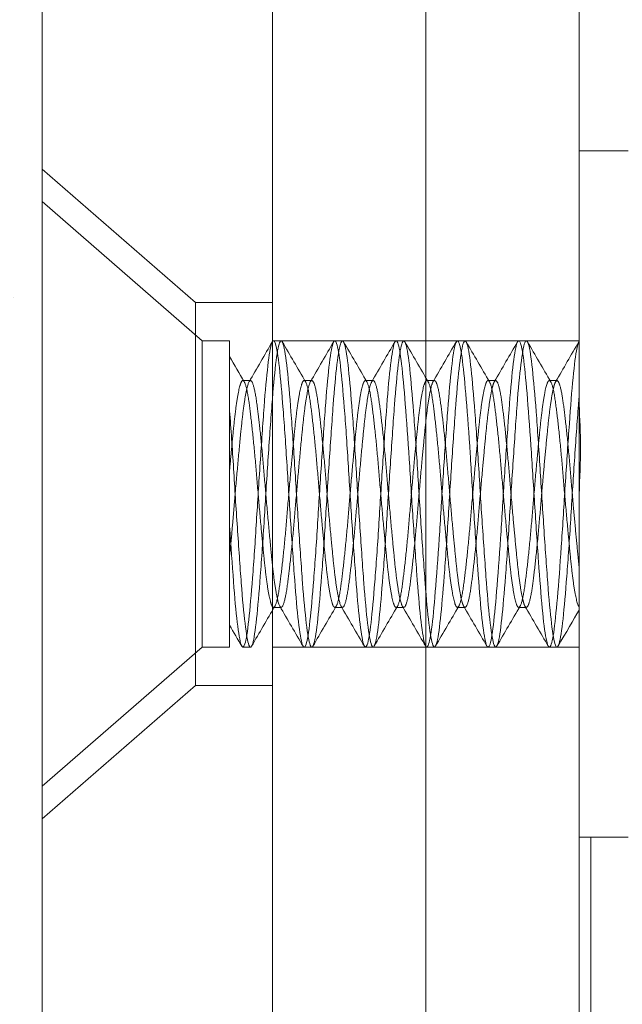
# Model space of a CAD drawing. Units: inches. Extents: x 1.3 to 45.9, y 2.5 to 35.2.
# Drawn here: x 16 to 16.4, y 26.4 to 27.2 of the extents above; entities that cross this region are included whole.
import ezdxf

# ---------------------------------------------------------------- set-up
doc = ezdxf.new("R2010")
doc.units = ezdxf.units.IN
doc.header["$MEASUREMENT"] = 0
doc.linetypes.add('DASHED', pattern=[0.2067, 0.1654, -0.0413])
for name, color, linetype, lineweight in [('Hardware', 7, 'Continuous', 13), ('WBA Hidden (D)', 7, 'DASHED', 35), ('WBA Visible (D)', 7, 'Continuous', 50)]:
    doc.layers.add(name, color=color, linetype=linetype, lineweight=lineweight)
doc.styles.add('Annotative', font='arial.ttf')
doc.styles.add('WBA Note Text (ANSI)', font='arial.ttf')
doc.dimstyles.new('WBA Inches (ANSI)', dxfattribs={"dimtxt": 0.16, "dimasz": 0.098425, "dimexe": 0.063, "dimexo": 0.0625, "dimgap": 0.031496, "dimtad": 0, "dimtih": 1, "dimtoh": 1, "dimdec": 5, "dimrnd": 1e-08, "dimzin": 3, "dimdsep": 46, "dimlunit": 4, "dimtxsty": 'WBA Note Text (ANSI)', "dimcen": 0.09, "dimdle": 0.393701, "dimclrd": 256, "dimclre": 256, "dimclrt": 256, "dimadec": 0, "dimazin": 1, "dimtfac": 1, "dimtdec": 5, "dimtofl": 0, "dimtmove": 0, "dimatfit": 3, "dimfxl": 1, "dimfrac": 2, "dimtolj": 1, "dimtzin": 4, "dimlwd": -1, "dimlwe": -1, "dimarcsym": 0})

# ---------------------------------------------------------------- blocks, each defined once
blk = doc.blocks.new('*D3')
at = {"ltscale": 3, "transparency": 16777216}
for p, q in [((9.97633, 28.82995), (7.62102, 28.82995)), ((7.68402, 28.73152), (7.68402, 27.08315)), ((7.68402, 24.10338), (7.68402, 25.75175)), ((16.09833, 24.00495), (7.62102, 24.00495))]:
    blk.add_line(p, q, dxfattribs=at)
for points in [[(7.66762, 28.73152), (7.70042, 28.73152), (7.68402, 28.82995)], [(7.66762, 24.10338), (7.70042, 24.10338), (7.68402, 24.00495)]]:
    blk.add_solid(points, dxfattribs=at)
at = {"layer": 'Defpoints', "color": 0, "ltscale": 3, "transparency": 16777216}
for p in [(7.68402, 28.82995), (10.03883, 28.82995), (16.16083, 24.00495)]:
    blk.add_point(p, dxfattribs=at)
at = {"lineweight": 5, "ltscale": 3, "transparency": 16777216, "insert": (7.68402, 26.41745), "char_height": 0.25, "attachment_point": 5, "rotation": 90, "style": 'Annotative'}
blk.add_mtext('\\A1;4 13/16"', dxfattribs=at)
blk = doc.blocks.new('*D4')
at = {"ltscale": 3, "transparency": 16777216}
for p, q in [((9.97633, 30.83008), (6.44316, 30.83008)), ((6.50616, 30.73165), (6.50616, 27.08323)), ((6.50616, 22.11313), (6.50616, 25.76154)), ((16.37895, 22.0147), (6.44316, 22.0147))]:
    blk.add_line(p, q, dxfattribs=at)
for points in [[(6.48976, 30.73165), (6.52257, 30.73165), (6.50616, 30.83008)], [(6.48976, 22.11313), (6.52257, 22.11313), (6.50616, 22.0147)]]:
    blk.add_solid(points, dxfattribs=at)
at = {"layer": 'Defpoints', "color": 0, "ltscale": 3, "transparency": 16777216}
for p in [(10.03883, 30.83008), (6.50616, 22.0147), (16.44145, 22.0147)]:
    blk.add_point(p, dxfattribs=at)
at = {"ltscale": 3, "transparency": 16777216, "insert": (6.50616, 26.42239), "char_height": 0.25, "attachment_point": 5, "rotation": 90, "style": 'WBA Note Text (ANSI)'}
blk.add_mtext('\\A1;8 13/16"', dxfattribs=at)
blk = doc.blocks.new('*D5')
at = {"ltscale": 3, "transparency": 16777216}
for p, q in [((9.85083, 28.95545), (9.85083, 25.02531)), ((15.97283, 21.38636), (15.97283, 25.15131)), ((9.94925, 25.08831), (12.65791, 25.08831)), ((15.8744, 25.08831), (13.59215, 25.08831))]:
    blk.add_line(p, q, dxfattribs=at)
for points in [[(9.94925, 25.10472), (9.94925, 25.07191), (9.85083, 25.08831)], [(15.8744, 25.10472), (15.8744, 25.07191), (15.97283, 25.08831)]]:
    blk.add_solid(points, dxfattribs=at)
at = {"layer": 'Defpoints', "color": 0, "ltscale": 3, "transparency": 16777216}
for p in [(9.85083, 29.01795), (15.97283, 25.08831), (15.97283, 21.32386)]:
    blk.add_point(p, dxfattribs=at)
at = {"ltscale": 3, "transparency": 16777216, "insert": (13.12503, 25.08831), "char_height": 0.25, "attachment_point": 5, "style": 'WBA Note Text (ANSI)'}
blk.add_mtext('\\A1;6 1/8"', dxfattribs=at)

msp = doc.modelspace()

# ---------------------------------------------------------------- hatches: boundary and pattern name
h = msp.add_hatch()
h.set_pattern_fill('DOTS', color=256, scale=5, angle=40)
h.set_pattern_definition([(40, (9.8544, 30.8334), (-0.0811767, 0.3398245), [0, -0.3125])])
edge = h.paths.add_edge_path()
edge.add_line((15.97639, 19.062959), (3.452486, 18.974155))
edge.add_line((3.452486, 30.654118), (3.452486, 18.974155))
edge.add_line((10.04239, 30.833532), (1.313094, 30.833532))
edge.add_line((10.04239, 30.833532), (10.011041, 30.8309))
edge.add_line((10.011041, 30.8309), (9.976936, 30.82177))
edge.add_line((9.976936, 30.82177), (9.960069, 30.814551))
edge.add_line((9.960069, 30.814551), (9.937938, 30.801845))
edge.add_line((9.937938, 30.801845), (9.921249, 30.789299))
edge.add_line((9.921249, 30.789299), (9.895119, 30.762388))
edge.add_line((9.895119, 30.762388), (9.869496, 30.719367))
edge.add_line((9.869496, 30.719367), (9.861523, 30.696828))
edge.add_line((9.861523, 30.696828), (9.85439, 30.645532))
edge.add_line((9.85439, 30.645532), (9.85439, 29.160988))
edge.add_line((9.85439, 29.160988), (9.855322, 29.002709))
edge.add_line((9.855322, 29.002709), (9.866043, 28.956245))
edge.add_line((9.866043, 28.956245), (9.893337, 28.90683))
edge.add_line((9.893337, 28.90683), (9.938201, 28.864916))
edge.add_line((9.938201, 28.864916), (10.000801, 28.838062))
edge.add_line((10.000801, 28.838062), (11.241691, 28.841971))
edge.add_line((11.241691, 28.841971), (11.254255, 28.839463))
edge.add_line((11.254255, 28.839463), (11.262925, 28.83799))
edge.add_line((11.262925, 28.83799), (10.070807, 29.031745))
edge.add_line((10.070807, 29.031745), (10.05119, 29.052289))
edge.add_line((10.05119, 29.052289), (10.04239, 29.084404))
edge.add_line((10.04239, 29.084404), (11.262925, 28.83799))
edge.add_line((11.262925, 28.83799), (10.045839, 30.513995))
edge.add_line((10.045839, 30.513995), (11.241691, 28.841971))
edge.add_line((11.241691, 28.841971), (10.149938, 30.537984))
edge.add_line((10.149938, 30.537984), (10.67779, 29.721172))
edge.add_line((10.67779, 29.721172), (10.765849, 29.578534))
edge.add_line((10.765849, 29.578534), (10.94639, 29.226436))
edge.add_line((10.94639, 29.226436), (10.962452, 29.09983))
edge.add_line((10.962452, 29.09983), (11.012524, 28.995737))
edge.add_line((11.012524, 28.995737), (11.103361, 28.9033))
edge.add_line((11.103361, 28.9033), (11.241691, 28.841971))
edge.add_line((11.241691, 28.841971), (15.78839, 28.833404))
edge.add_line((15.78839, 28.833404), (15.890582, 28.803204))
edge.add_line((15.890582, 28.803204), (15.964041, 28.712417))
edge.add_line((15.964041, 28.712417), (15.972826, 28.143582))
edge.add_line((15.972826, 28.143582), (15.97639, 17.309791))
edge.add_line((15.972826, 28.034377), (15.97639, 27.939639))
h.paths.add_polyline_path([(10.095318, 19.716939), (15.206574, 19.716939), (15.206574, 20.110254), (10.095318, 20.110254)], flags=16)
h.paths.add_polyline_path([(14.408763, 25.879123), (14.316566, 26.209865), (14.39223, 26.133678)], flags=16)

# ---------------------------------------------------------------- linework, layer by layer
at = {"layer": 'Hardware', "lineweight": 5}
for p, q in [((16.410826, 27.09295, 56.783463), (16.450826, 27.09295, 56.783463)), ((16.410826, 26.53295, 56.783463), (16.450826, 26.53295, 56.783463))]:
    msp.add_line(p, q, dxfattribs=at)
at = {"layer": 'Hardware'}
for p, q in [((16.410826, 27.09295, 56.783463), (16.450826, 27.09295, 56.783463)), ((16.410826, 26.53295, 56.783463), (16.450826, 26.53295, 56.783463))]:
    msp.add_line(p, q, dxfattribs=at)
at = {"layer": 'Hardware', "ltscale": 1.017955}
msp.add_line((16.410826, 27.09295, 56.783463), (16.410826, 26.53295, 56.783463), dxfattribs=at)
at = {"layer": 'Hardware', "ltscale": 0.126191}
for p, q in [((16.097928, 26.9692, 56.783463), (15.972826, 27.07795, 56.783463)), ((16.097928, 26.6567, 56.783463), (15.972826, 26.54795, 56.783463))]:
    msp.add_line(p, q, dxfattribs=at)
at = {"layer": 'Hardware', "ltscale": 0.131707}
for p, q in [((16.103393, 26.93795, 56.783463), (15.972826, 27.05145, 56.783463)), ((16.103393, 26.68795, 56.783463), (15.972826, 26.57445, 56.783463))]:
    msp.add_line(p, q, dxfattribs=at)
at = {"layer": 'Hardware', "ltscale": 0.373886}
msp.add_line((16.097928, 26.9692, 56.783463), (16.097928, 26.6567, 56.783463), dxfattribs=at)
at = {"layer": 'Hardware', "ltscale": 0.04782}
for p, q in [((16.160826, 26.9692, 56.783463), (16.097928, 26.9692, 56.783463)), ((16.160826, 26.6567, 56.783463), (16.097928, 26.6567, 56.783463))]:
    msp.add_line(p, q, dxfattribs=at)
at = {"layer": 'Hardware', "ltscale": 0.299089}
msp.add_line((16.103393, 26.68795, 56.783463), (16.103393, 26.93795, 56.783463), dxfattribs=at)
at = {"layer": 'Hardware', "ltscale": 0.016991}
for p, q in [((16.103393, 26.93795, 56.783463), (16.125826, 26.93795, 56.783463)), ((16.103393, 26.68795, 56.783463), (16.125826, 26.68795, 56.783463))]:
    msp.add_line(p, q, dxfattribs=at)
at = {"layer": 'Hardware', "ltscale": 0.09496}
msp.add_line((16.125826, 26.93795, 56.783463), (16.125826, 26.88068, 56.783463), dxfattribs=at)
at = {"layer": 'Hardware', "ltscale": 0.19037}
for p, q in [((16.160826, 26.93795, 56.783463), (16.410826, 26.93795, 56.783463)), ((16.160826, 26.68795, 56.783463), (16.410826, 26.68795, 56.783463))]:
    msp.add_line(p, q, dxfattribs=at)
at = {"layer": 'Hardware', "ltscale": 0.004662}
for p, q in [((16.161604, 26.93795, 56.783463), (16.167854, 26.93795, 56.783463)), ((16.211604, 26.93795, 56.783463), (16.217854, 26.93795, 56.783463)), ((16.261604, 26.93795, 56.783463), (16.267854, 26.93795, 56.783463)), ((16.311604, 26.93795, 56.783463), (16.317854, 26.93795, 56.783463)), ((16.361604, 26.93795, 56.783463), (16.367854, 26.93795, 56.783463)), ((16.142854, 26.905474, 56.783463), (16.136604, 26.905474, 56.783463)), ((16.192854, 26.905474, 56.783463), (16.186604, 26.905474, 56.783463)), ((16.242854, 26.905474, 56.783463), (16.236604, 26.905474, 56.783463)), ((16.292854, 26.905474, 56.783463), (16.286604, 26.905474, 56.783463)), ((16.342854, 26.905474, 56.783463), (16.336604, 26.905474, 56.783463)), ((16.392854, 26.905474, 56.783463), (16.386604, 26.905474, 56.783463)), ((16.167854, 26.720426, 56.783463), (16.161604, 26.720426, 56.783463)), ((16.217854, 26.720426, 56.783463), (16.211604, 26.720426, 56.783463)), ((16.267854, 26.720426, 56.783463), (16.261604, 26.720426, 56.783463)), ((16.317854, 26.720426, 56.783463), (16.311604, 26.720426, 56.783463)), ((16.367854, 26.720426, 56.783463), (16.361604, 26.720426, 56.783463)), ((16.136604, 26.68795, 56.783463), (16.142854, 26.68795, 56.783463)), ((16.186604, 26.68795, 56.783463), (16.192854, 26.68795, 56.783463)), ((16.236604, 26.68795, 56.783463), (16.242854, 26.68795, 56.783463)), ((16.286604, 26.68795, 56.783463), (16.292854, 26.68795, 56.783463)), ((16.336604, 26.68795, 56.783463), (16.342854, 26.68795, 56.783463)), ((16.386604, 26.68795, 56.783463), (16.392854, 26.68795, 56.783463))]:
    msp.add_line(p, q, dxfattribs=at)
at = {"layer": 'Hardware', "ltscale": 0.039365}
msp.add_line((16.125826, 26.832488, 56.783463), (16.125826, 26.88068, 56.783463), dxfattribs=at)
at = {"layer": 'Hardware', "ltscale": 0.035292}
msp.add_line((16.125826, 26.786554, 56.783463), (16.125826, 26.832488, 56.783463), dxfattribs=at)
at = {"layer": 'Hardware', "ltscale": 0.129232}
msp.add_line((16.125826, 26.786554, 56.783463), (16.125826, 26.68795, 56.783463), dxfattribs=at)
at = {"layer": 'Hardware', "ltscale": 1.113586}
msp.add_open_spline([(16.125826, 26.786554, 56.783463), (16.126905, 26.770404, 56.783463), (16.127977, 26.755102, 56.783463), (16.129955, 26.728345, 56.783463), (16.130981, 26.717044, 56.783463), (16.133123, 26.699127, 56.783463), (16.134208, 26.692895, 56.783463), (16.136198, 26.687081, 56.783463), (16.137223, 26.687307, 56.783463), (16.139365, 26.694027, 56.783463), (16.14045, 26.700696, 56.783463), (16.142441, 26.719372, 56.783463), (16.143465, 26.730991, 56.783463), (16.145606, 26.758414, 56.783463), (16.146691, 26.774084, 56.783463), (16.148683, 26.806333, 56.783463), (16.149706, 26.822555, 56.783463), (16.151847, 26.854655, 56.783463), (16.152932, 26.870171, 56.783463), (16.154924, 26.897152, 56.783463), (16.155946, 26.9085, 56.783463), (16.158087, 26.926529, 56.783463), (16.159172, 26.932829, 56.783463), (16.161165, 26.938788, 56.783463), (16.162185, 26.938636, 56.783463), (16.164326, 26.932071, 56.783463), (16.165411, 26.92548, 56.783463), (16.167405, 26.906945, 56.783463), (16.168424, 26.895386, 56.783463), (16.170564, 26.868068, 56.783463), (16.17165, 26.852438, 56.783463), (16.173644, 26.820236, 56.783463), (16.174662, 26.804021, 56.783463), (16.176802, 26.7719, 56.783463), (16.177887, 26.756357, 56.783463), (16.179883, 26.729285, 56.783463), (16.180899, 26.717876, 56.783463), (16.183038, 26.699697, 56.783463), (16.184124, 26.693308, 56.783463), (16.18612, 26.687158, 56.783463), (16.187135, 26.68721, 56.783463), (16.189274, 26.693571, 56.783463), (16.19036, 26.700058, 56.783463), (16.192357, 26.718408, 56.783463), (16.19337, 26.729885, 56.783463), (16.195509, 26.757066, 56.783463), (16.196595, 26.772641, 56.783463), (16.198593, 26.804781, 56.783463), (16.199605, 26.820989, 56.783463), (16.201742, 26.853134, 56.783463), (16.202829, 26.868713, 56.783463), (16.204828, 26.895905, 56.783463), (16.205838, 26.907393, 56.783463), (16.207975, 26.925768, 56.783463), (16.209061, 26.932273, 56.783463), (16.211062, 26.938675, 56.783463), (16.212069, 26.938754, 56.783463), (16.214206, 26.93266, 56.783463), (16.215293, 26.926308, 56.783463), (16.217295, 26.908202, 56.783463), (16.2183, 26.89683, 56.783463), (16.220436, 26.86983, 56.783463), (16.221523, 26.854328, 56.783463), (16.223527, 26.822269, 56.783463), (16.22453, 26.806072, 56.783463), (16.226665, 26.773896, 56.783463), (16.227752, 26.758272, 56.783463), (16.229757, 26.730926, 56.783463), (16.230758, 26.719333, 56.783463), (16.232892, 26.700706, 56.783463), (16.233979, 26.694051, 56.783463), (16.235986, 26.687323, 56.783463), (16.236985, 26.687076, 56.783463), (16.239118, 26.692825, 56.783463), (16.240205, 26.699002, 56.783463), (16.242214, 26.716791, 56.783463), (16.24321, 26.728027, 56.783463), (16.245343, 26.754794, 56.783463), (16.24643, 26.770202, 56.783463), (16.248441, 26.802154, 56.783463), (16.249434, 26.818337, 56.783463), (16.251566, 26.850551, 56.783463), (16.252653, 26.866231, 56.783463), (16.254666, 26.893772, 56.783463), (16.255656, 26.905498, 56.783463), (16.257787, 26.924445, 56.783463), (16.258875, 26.93129, 56.783463), (16.260889, 26.938432, 56.783463), (16.261877, 26.938894, 56.783463), (16.264007, 26.933582, 56.783463), (16.265094, 26.927628, 56.783463), (16.267111, 26.91024, 56.783463), (16.268096, 26.899176, 56.783463), (16.270225, 26.872707, 56.783463), (16.271312, 26.85742, 56.783463), (16.273331, 26.825607, 56.783463), (16.274313, 26.80944, 56.783463), (16.276441, 26.777181, 56.783463), (16.277529, 26.761436, 56.783463), (16.27955, 26.733652, 56.783463), (16.280529, 26.721759, 56.783463), (16.282655, 26.702416, 56.783463), (16.283743, 26.695336, 56.783463), (16.285767, 26.687679, 56.783463), (16.286743, 26.68695, 56.783463), (16.288868, 26.691719, 56.783463), (16.289956, 26.697395, 56.783463), (16.291982, 26.714283, 56.783463), (16.292955, 26.725135, 56.783463), (16.295079, 26.751236, 56.783463), (16.296167, 26.766368, 56.783463), (16.298196, 26.798007, 56.783463), (16.299166, 26.814153, 56.783463), (16.301288, 26.846462, 56.783463), (16.302376, 26.862283, 56.783463), (16.304408, 26.890358, 56.783463), (16.305375, 26.902454, 56.783463), (16.307495, 26.922277, 56.783463), (16.308583, 26.929639, 56.783463), (16.310618, 26.93792, 56.783463), (16.311582, 26.938973, 56.783463), (16.3137, 26.934858, 56.783463), (16.314789, 26.929518, 56.783463), (16.316826, 26.913235, 56.783463), (16.317787, 26.902638, 56.783463), (16.319904, 26.876984, 56.783463), (16.320992, 26.862042, 56.783463), (16.323033, 26.830619, 56.783463), (16.323991, 26.814497, 56.783463), (16.326106, 26.782136, 56.783463), (16.327194, 26.766232, 56.783463), (16.329237, 26.737818, 56.783463), (16.330193, 26.72548, 56.783463), (16.332306, 26.705099, 56.783463), (16.333394, 26.69741, 56.783463), (16.33544, 26.688396, 56.783463), (16.336394, 26.686964, 56.783463), (16.338504, 26.690314, 56.783463), (16.339592, 26.695261, 56.783463), (16.341642, 26.710833, 56.783463), (16.342593, 26.721133, 56.783463), (16.344701, 26.746265, 56.783463), (16.345789, 26.760979, 56.783463), (16.347842, 26.792144, 56.783463), (16.348791, 26.808239, 56.783463), (16.350897, 26.840651, 56.783463), (16.351984, 26.856639, 56.783463), (16.35404, 26.885432, 56.783463), (16.354987, 26.898046, 56.783463), (16.357091, 26.919054, 56.783463), (16.358178, 26.927109, 56.783463), (16.360238, 26.936949, 56.783463), (16.361183, 26.938811, 56.783463), (16.363284, 26.936321, 56.783463), (16.36437, 26.931817, 56.783463), (16.366433, 26.917049, 56.783463), (16.367377, 26.907081, 56.783463), (16.369476, 26.882537, 56.783463), (16.370562, 26.868086, 56.783463), (16.372628, 26.837221, 56.783463), (16.373571, 26.821155, 56.783463), (16.375666, 26.788699, 56.783463), (16.376752, 26.772629, 56.783463), (16.378822, 26.743431, 56.783463), (16.379764, 26.730514, 56.783463), (16.381857, 26.70883, 56.783463), (16.382942, 26.700385, 56.783463), (16.385015, 26.68965, 56.783463), (16.385956, 26.687321, 56.783463), (16.388046, 26.688886, 56.783463), (16.389131, 26.69291, 56.783463), (16.391207, 26.706807, 56.783463), (16.392149, 26.716419, 56.783463), (16.394235, 26.740327, 56.783463), (16.395319, 26.754487, 56.783463), (16.397399, 26.785021, 56.783463), (16.39834, 26.801055, 56.783463), (16.400424, 26.833546, 56.783463), (16.401507, 26.849687, 56.783463), (16.40359, 26.879298, 56.783463), (16.404532, 26.892535, 56.783463), (16.406613, 26.914913, 56.783463), (16.407695, 26.923754, 56.783463), (16.409464, 26.933643, 56.783463), (16.410137, 26.936224, 56.783463), (16.410826, 26.937331, 56.783463)], degree=3, knots=[-31.1813257, -31.1813257, -31.1813257, -31.1813257, -31.0595065, -31.0595065, -30.9410338, -30.9410338, -30.8179315, -30.8179315, -30.6995606, -30.6995606, -30.5765661, -30.5765661, -30.4582963, -30.4582963, -30.3354092, -30.3354092, -30.2172398, -30.2172398, -30.0944596, -30.0944596, -29.9763897, -29.9763897, -29.853716, -29.853716, -29.7357448, -29.7357448, -29.6131769, -29.6131769, -29.4953034, -29.4953034, -29.372841, -29.372841, -29.2550641, -29.2550641, -29.1327065, -29.1327065, -29.0150252, -29.0150252, -28.8927719, -28.8927719, -28.7751849, -28.7751849, -28.6530353, -28.6530353, -28.5355412, -28.5355412, -28.4134947, -28.4134947, -28.2960922, -28.2960922, -28.1741482, -28.1741482, -28.0568357, -28.0568357, -27.9349936, -27.9349936, -27.8177692, -27.8177692, -27.6960284, -27.6960284, -27.5788904, -27.5788904, -27.4572502, -27.4572502, -27.3401965, -27.3401965, -27.2186564, -27.2186564, -27.1016847, -27.1016847, -26.9802439, -26.9802439, -26.863352, -26.863352, -26.7420099, -26.7420099, -26.6251951, -26.6251951, -26.5039511, -26.5039511, -26.3872105, -26.3872105, -26.266064, -26.266064, -26.1493945, -26.1493945, -26.0283449, -26.0283449, -25.9117433, -25.9117433, -25.79079, -25.79079, -25.6742526, -25.6742526, -25.553395, -25.553395, -25.4369179, -25.4369179, -25.3161556, -25.3161556, -25.1997347, -25.1997347, -25.0790672, -25.0790672, -24.9626979, -24.9626979, -24.8421247, -24.8421247, -24.7258023, -24.7258023, -24.605323, -24.605323, -24.4890423, -24.4890423, -24.3686566, -24.3686566, -24.2524121, -24.2524121, -24.1321197, -24.1321197, -24.0159057, -24.0159057, -23.8957063, -23.8957063, -23.7795165, -23.7795165, -23.65941, -23.65941, -23.5432379, -23.5432379, -23.4232241, -23.4232241, -23.307063, -23.307063, -23.1871418, -23.1871418, -23.0709846, -23.0709846, -22.9511558, -22.9511558, -22.8349951, -22.8349951, -22.7152587, -22.7152587, -22.5990869, -22.5990869, -22.4794428, -22.4794428, -22.363252, -22.363252, -22.2437001, -22.2437001, -22.1274823, -22.1274823, -22.0080225, -22.0080225, -21.8917695, -21.8917695, -21.7724015, -21.7724015, -21.6561052, -21.6561052, -21.5368286, -21.5368286, -21.4204806, -21.4204806, -21.3012952, -21.3012952, -21.1848872, -21.1848872, -21.0657923, -21.0657923, -20.9493162, -20.9493162, -20.830311, -20.830311, -20.7137587, -20.7137587, -20.5948423, -20.5948423, -20.4782058, -20.4782058, -20.3593771, -20.3593771, -20.278465, -20.278465, -20.278465, -20.278465], dxfattribs=at)
at = {"layer": 'Hardware', "ltscale": 1.060797}
msp.add_open_spline([(16.410826, 26.892145, 56.783463), (16.410653, 26.889986, 56.783463), (16.410482, 26.887765, 56.783463), (16.409302, 26.871857, 56.783463), (16.408218, 26.856418, 56.783463), (16.406074, 26.824373, 56.783463), (16.405035, 26.808134, 56.783463), (16.403053, 26.775763, 56.783463), (16.401969, 26.759984, 56.783463), (16.399824, 26.732283, 56.783463), (16.398786, 26.720499, 56.783463), (16.396804, 26.701447, 56.783463), (16.39572, 26.69457, 56.783463), (16.393575, 26.687438, 56.783463), (16.392536, 26.68701, 56.783463), (16.390554, 26.692436, 56.783463), (16.38947, 26.698489, 56.783463), (16.387326, 26.716103, 56.783463), (16.386287, 26.727282, 56.783463), (16.384305, 26.754008, 56.783463), (16.383221, 26.769446, 56.783463), (16.381076, 26.80149, 56.783463), (16.380037, 26.817729, 56.783463), (16.378055, 26.850103, 56.783463), (16.376971, 26.865884, 56.783463), (16.374827, 26.89359, 56.783463), (16.373788, 26.905377, 56.783463), (16.371806, 26.924437, 56.783463), (16.370722, 26.931318, 56.783463), (16.368577, 26.938459, 56.783463), (16.367538, 26.938891, 56.783463), (16.365556, 26.933473, 56.783463), (16.364472, 26.927424, 56.783463), (16.362327, 26.909816, 56.783463), (16.361289, 26.898639, 56.783463), (16.359306, 26.871916, 56.783463), (16.358222, 26.85648, 56.783463), (16.356078, 26.824437, 56.783463), (16.355039, 26.808198, 56.783463), (16.353057, 26.775822, 56.783463), (16.351973, 26.76004, 56.783463), (16.349828, 26.732329, 56.783463), (16.348789, 26.720539, 56.783463), (16.346807, 26.701474, 56.783463), (16.345723, 26.69459, 56.783463), (16.343579, 26.687443, 56.783463), (16.34254, 26.687008, 56.783463), (16.340557, 26.69242, 56.783463), (16.339474, 26.698467, 56.783463), (16.337329, 26.71607, 56.783463), (16.33629, 26.727245, 56.783463), (16.334308, 26.753965, 56.783463), (16.333224, 26.7694, 56.783463), (16.331079, 26.801443, 56.783463), (16.33004, 26.817682, 56.783463), (16.328058, 26.850059, 56.783463), (16.326974, 26.865843, 56.783463), (16.324829, 26.893557, 56.783463), (16.32379, 26.905348, 56.783463), (16.321808, 26.924417, 56.783463), (16.320724, 26.931304, 56.783463), (16.31858, 26.938455, 56.783463), (16.31754, 26.938893, 56.783463), (16.315559, 26.933484, 56.783463), (16.314475, 26.92744, 56.783463), (16.31233, 26.90984, 56.783463), (16.311291, 26.898667, 56.783463), (16.309309, 26.871948, 56.783463), (16.308225, 26.856513, 56.783463), (16.30608, 26.824471, 56.783463), (16.305041, 26.808232, 56.783463), (16.303059, 26.775854, 56.783463), (16.301975, 26.760069, 56.783463), (16.29983, 26.732353, 56.783463), (16.298791, 26.720561, 56.783463), (16.296809, 26.701488, 56.783463), (16.295725, 26.6946, 56.783463), (16.29358, 26.687446, 56.783463), (16.292541, 26.687007, 56.783463), (16.290559, 26.692412, 56.783463), (16.289475, 26.698455, 56.783463), (16.287331, 26.716053, 56.783463), (16.286291, 26.727225, 56.783463), (16.284309, 26.753942, 56.783463), (16.283225, 26.769376, 56.783463), (16.281081, 26.801418, 56.783463), (16.280041, 26.817657, 56.783463), (16.27806, 26.850036, 56.783463), (16.276976, 26.865821, 56.783463), (16.274831, 26.893539, 56.783463), (16.273792, 26.905333, 56.783463), (16.27181, 26.924407, 56.783463), (16.270726, 26.931296, 56.783463), (16.268581, 26.938453, 56.783463), (16.267542, 26.938893, 56.783463), (16.26556, 26.93349, 56.783463), (16.264476, 26.927449, 56.783463), (16.262331, 26.909853, 56.783463), (16.261292, 26.898681, 56.783463), (16.25931, 26.871965, 56.783463), (16.258226, 26.856531, 56.783463), (16.256081, 26.824489, 56.783463), (16.255042, 26.80825, 56.783463), (16.25306, 26.775871, 56.783463), (16.251976, 26.760085, 56.783463), (16.249831, 26.732367, 56.783463), (16.248792, 26.720572, 56.783463), (16.24681, 26.701496, 56.783463), (16.245726, 26.694606, 56.783463), (16.243581, 26.687447, 56.783463), (16.242542, 26.687006, 56.783463), (16.24056, 26.692407, 56.783463), (16.239476, 26.698448, 56.783463), (16.237332, 26.716043, 56.783463), (16.236292, 26.727214, 56.783463), (16.23431, 26.753929, 56.783463), (16.233226, 26.769363, 56.783463), (16.231082, 26.801405, 56.783463), (16.230042, 26.817644, 56.783463), (16.22806, 26.850023, 56.783463), (16.226976, 26.865809, 56.783463), (16.224832, 26.893529, 56.783463), (16.223792, 26.905324, 56.783463), (16.22181, 26.924401, 56.783463), (16.220727, 26.931292, 56.783463), (16.218582, 26.938452, 56.783463), (16.217542, 26.938894, 56.783463), (16.215561, 26.933494, 56.783463), (16.214477, 26.927453, 56.783463), (16.212332, 26.90986, 56.783463), (16.211292, 26.898689, 56.783463), (16.209311, 26.871975, 56.783463), (16.208227, 26.856541, 56.783463), (16.206082, 26.824499, 56.783463), (16.205042, 26.80826, 56.783463), (16.203061, 26.77588, 56.783463), (16.201977, 26.760094, 56.783463), (16.199832, 26.732374, 56.783463), (16.198793, 26.720578, 56.783463), (16.196811, 26.7015, 56.783463), (16.195727, 26.694609, 56.783463), (16.193582, 26.687448, 56.783463), (16.192543, 26.687006, 56.783463), (16.190561, 26.692405, 56.783463), (16.189477, 26.698445, 56.783463), (16.187332, 26.716038, 56.783463), (16.186293, 26.727208, 56.783463), (16.184311, 26.753922, 56.783463), (16.183227, 26.769356, 56.783463), (16.181082, 26.801397, 56.783463), (16.180043, 26.817637, 56.783463), (16.178061, 26.850017, 56.783463), (16.176977, 26.865803, 56.783463), (16.174832, 26.893524, 56.783463), (16.173793, 26.90532, 56.783463), (16.171811, 26.924398, 56.783463), (16.170727, 26.93129, 56.783463), (16.168582, 26.938452, 56.783463), (16.167543, 26.938894, 56.783463), (16.165561, 26.933496, 56.783463), (16.164477, 26.927456, 56.783463), (16.162332, 26.909863, 56.783463), (16.161293, 26.898693, 56.783463), (16.159311, 26.87198, 56.783463), (16.158227, 26.856546, 56.783463), (16.156082, 26.824505, 56.783463), (16.155043, 26.808265, 56.783463), (16.153061, 26.775885, 56.783463), (16.151977, 26.760099, 56.783463), (16.149832, 26.732378, 56.783463), (16.148793, 26.720582, 56.783463), (16.146811, 26.701503, 56.783463), (16.145727, 26.69461, 56.783463), (16.143582, 26.687448, 56.783463), (16.142543, 26.687006, 56.783463), (16.140561, 26.692404, 56.783463), (16.139477, 26.698443, 56.783463), (16.137332, 26.716035, 56.783463), (16.136293, 26.727205, 56.783463), (16.134311, 26.753919, 56.783463), (16.133227, 26.769352, 56.783463), (16.131082, 26.801393, 56.783463), (16.130043, 26.817633, 56.783463), (16.128564, 26.841804, 56.783463), (16.128036, 26.849942, 56.783463), (16.126946, 26.865802, 56.783463), (16.126386, 26.873471, 56.783463), (16.125826, 26.88068, 56.783463)], degree=3, knots=[-11.1974352, -11.1974352, -11.1974352, -11.1974352, -11.176936, -11.176936, -11.0543357, -11.0543357, -10.9363602, -10.9363602, -10.8136478, -10.8136478, -10.6955644, -10.6955644, -10.5727397, -10.5727397, -10.4545483, -10.4545483, -10.3316111, -10.3316111, -10.2133116, -10.2133116, -10.0902619, -10.0902619, -9.9718541, -9.9718541, -9.8486916, -9.8486916, -9.7301754, -9.7301754, -9.6069001, -9.6069001, -9.4882753, -9.4882753, -9.3648871, -9.3648871, -9.2461537, -9.2461537, -9.1226523, -9.1226523, -9.0038101, -9.0038101, -8.8801956, -8.8801956, -8.7612445, -8.7612445, -8.6375166, -8.6375166, -8.5184565, -8.5184565, -8.3946151, -8.3946151, -8.2754458, -8.2754458, -8.151491, -8.151491, -8.0322124, -8.0322124, -7.9081438, -7.9081438, -7.7887559, -7.7887559, -7.6645735, -7.6645735, -7.545076, -7.545076, -7.4207797, -7.4207797, -7.3011727, -7.3011727, -7.1767623, -7.1767623, -7.0570455, -7.0570455, -6.932521, -6.932521, -6.8126944, -6.8126944, -6.6880556, -6.6880556, -6.5681191, -6.5681191, -6.4433659, -6.4433659, -6.3233193, -6.3233193, -6.1984516, -6.1984516, -6.0782948, -6.0782948, -5.9533125, -5.9533125, -5.8330454, -5.8330454, -5.7079485, -5.7079485, -5.587571, -5.587571, -5.4623591, -5.4623591, -5.3418712, -5.3418712, -5.2165444, -5.2165444, -5.0959458, -5.0959458, -4.970504, -4.970504, -4.8497947, -4.8497947, -4.7242376, -4.7242376, -4.6034175, -4.6034175, -4.4777452, -4.4777452, -4.3568142, -4.3568142, -4.2310265, -4.2310265, -4.1099844, -4.1099844, -3.9840812, -3.9840812, -3.862928, -3.862928, -3.7369092, -3.7369092, -3.6156447, -3.6156447, -3.4895102, -3.4895102, -3.3681343, -3.3681343, -3.241884, -3.241884, -3.1203967, -3.1203967, -2.9940304, -2.9940304, -2.8724315, -2.8724315, -2.7459492, -2.7459492, -2.6242386, -2.6242386, -2.4976401, -2.4976401, -2.3758178, -2.3758178, -2.249103, -2.249103, -2.1271688, -2.1271688, -2.0003376, -2.0003376, -1.8782915, -1.8782915, -1.7513438, -1.7513438, -1.6291855, -1.6291855, -1.5021213, -1.5021213, -1.3798508, -1.3798508, -1.2526698, -1.2526698, -1.1302871, -1.1302871, -1.0029893, -1.0029893, -0.8804941, -0.8804941, -0.7530794, -0.7530794, -0.6304717, -0.6304717, -0.5029399, -0.5029399, -0.3802196, -0.3802196, -0.2525707, -0.2525707, -0.1297377, -0.1297377, -0.0655036, -0.0655036, -0.000001, -0.000001, -0.000001, -0.000001], dxfattribs=at)
at = {"layer": 'Hardware', "ltscale": 0.028718}
for points in [[(16.14175, 26.904548, 56.783463), (16.148102, 26.915439, 56.783463), (16.154439, 26.926339, 56.783463), (16.160769, 26.937242, 56.783463)], [(16.19175, 26.904548, 56.783463), (16.198102, 26.915439, 56.783463), (16.204439, 26.926339, 56.783463), (16.210769, 26.937242, 56.783463)], [(16.24175, 26.904548, 56.783463), (16.248102, 26.915439, 56.783463), (16.254439, 26.926339, 56.783463), (16.260769, 26.937242, 56.783463)], [(16.29175, 26.904548, 56.783463), (16.298102, 26.915439, 56.783463), (16.304439, 26.926339, 56.783463), (16.310769, 26.937242, 56.783463)], [(16.34175, 26.904548, 56.783463), (16.348102, 26.915439, 56.783463), (16.354439, 26.926339, 56.783463), (16.360769, 26.937242, 56.783463)], [(16.39175, 26.904548, 56.783463), (16.398102, 26.915439, 56.783463), (16.404439, 26.926339, 56.783463), (16.410769, 26.937242, 56.783463)], [(16.185769, 26.688658, 56.783463), (16.179439, 26.699561, 56.783463), (16.173102, 26.710461, 56.783463), (16.16675, 26.721352, 56.783463)], [(16.235769, 26.688658, 56.783463), (16.229439, 26.699561, 56.783463), (16.223102, 26.710461, 56.783463), (16.21675, 26.721352, 56.783463)], [(16.285769, 26.688658, 56.783463), (16.279439, 26.699561, 56.783463), (16.273102, 26.710461, 56.783463), (16.26675, 26.721352, 56.783463)], [(16.335769, 26.688658, 56.783463), (16.329439, 26.699561, 56.783463), (16.323102, 26.710461, 56.783463), (16.31675, 26.721352, 56.783463)], [(16.385769, 26.688658, 56.783463), (16.379439, 26.699561, 56.783463), (16.373102, 26.710461, 56.783463), (16.36675, 26.721352, 56.783463)]]:
    msp.add_open_spline(points, degree=3, dxfattribs=at)
at = {"layer": 'Hardware', "ltscale": 0.028773}
for points in [[(16.168754, 26.937168, 56.783463), (16.1751, 26.926245, 56.783463), (16.181453, 26.915326, 56.783463), (16.187824, 26.904418, 56.783463)], [(16.218754, 26.937168, 56.783463), (16.2251, 26.926245, 56.783463), (16.231453, 26.915326, 56.783463), (16.237824, 26.904418, 56.783463)], [(16.268754, 26.937168, 56.783463), (16.2751, 26.926245, 56.783463), (16.281453, 26.915326, 56.783463), (16.287824, 26.904418, 56.783463)], [(16.318754, 26.937168, 56.783463), (16.3251, 26.926245, 56.783463), (16.331453, 26.915326, 56.783463), (16.337824, 26.904418, 56.783463)], [(16.368754, 26.937168, 56.783463), (16.3751, 26.926245, 56.783463), (16.381453, 26.915326, 56.783463), (16.387824, 26.904418, 56.783463)], [(16.162824, 26.721482, 56.783463), (16.156453, 26.710574, 56.783463), (16.1501, 26.699655, 56.783463), (16.143754, 26.688732, 56.783463)], [(16.212824, 26.721482, 56.783463), (16.206453, 26.710574, 56.783463), (16.2001, 26.699655, 56.783463), (16.193754, 26.688732, 56.783463)], [(16.262824, 26.721482, 56.783463), (16.256453, 26.710574, 56.783463), (16.2501, 26.699655, 56.783463), (16.243754, 26.688732, 56.783463)], [(16.312824, 26.721482, 56.783463), (16.306453, 26.710574, 56.783463), (16.3001, 26.699655, 56.783463), (16.293754, 26.688732, 56.783463)], [(16.362824, 26.721482, 56.783463), (16.356453, 26.710574, 56.783463), (16.3501, 26.699655, 56.783463), (16.343754, 26.688732, 56.783463)], [(16.410826, 26.718059, 56.783463), (16.406453, 26.710574, 56.783463), (16.4001, 26.699655, 56.783463), (16.393754, 26.688732, 56.783463)]]:
    msp.add_open_spline(points, degree=3, dxfattribs=at)
at = {"layer": 'Hardware', "ltscale": 0.018054}
msp.add_open_spline([(16.125826, 26.925005, 56.783463), (16.12982, 26.918139, 56.783463), (16.133818, 26.911276, 56.783463), (16.137824, 26.904418, 56.783463)], degree=3, dxfattribs=at)
at = {"layer": 'Hardware', "ltscale": 1.09502}
for points, knots in [([(16.410826, 26.754326, 56.783463), (16.410573, 26.756669, 56.783463), (16.410326, 26.759132, 56.783463), (16.407201, 26.790306, 56.783463), (16.404076, 26.828113, 56.783463), (16.400951, 26.865919, 56.783463), (16.397826, 26.888212, 56.783463), (16.394701, 26.910504, 56.783463), (16.391576, 26.904223, 56.783463), (16.388451, 26.897942, 56.783463), (16.385326, 26.866768, 56.783463), (16.382201, 26.835594, 56.783463), (16.379076, 26.797787, 56.783463), (16.375951, 26.75998, 56.783463), (16.372826, 26.737688, 56.783463), (16.369701, 26.715396, 56.783463), (16.366576, 26.721677, 56.783463), (16.363451, 26.727957, 56.783463), (16.360326, 26.759132, 56.783463), (16.357201, 26.790306, 56.783463), (16.354076, 26.828113, 56.783463), (16.350951, 26.865919, 56.783463), (16.347826, 26.888212, 56.783463), (16.344701, 26.910504, 56.783463), (16.341576, 26.904223, 56.783463), (16.338451, 26.897942, 56.783463), (16.335326, 26.866768, 56.783463), (16.332201, 26.835594, 56.783463), (16.329076, 26.797787, 56.783463), (16.325951, 26.75998, 56.783463), (16.322826, 26.737688, 56.783463), (16.319701, 26.715396, 56.783463), (16.316576, 26.721677, 56.783463), (16.313451, 26.727957, 56.783463), (16.310326, 26.759132, 56.783463), (16.307201, 26.790306, 56.783463), (16.304076, 26.828113, 56.783463), (16.300951, 26.865919, 56.783463), (16.297826, 26.888212, 56.783463), (16.294701, 26.910504, 56.783463), (16.291576, 26.904223, 56.783463), (16.288451, 26.897942, 56.783463), (16.285326, 26.866768, 56.783463), (16.282201, 26.835594, 56.783463), (16.279076, 26.797787, 56.783463), (16.275951, 26.75998, 56.783463), (16.272826, 26.737688, 56.783463), (16.269701, 26.715396, 56.783463), (16.266576, 26.721677, 56.783463), (16.263451, 26.727957, 56.783463), (16.260326, 26.759132, 56.783463), (16.257201, 26.790306, 56.783463), (16.254076, 26.828113, 56.783463), (16.250951, 26.865919, 56.783463), (16.247826, 26.888212, 56.783463), (16.244701, 26.910504, 56.783463), (16.241576, 26.904223, 56.783463), (16.238451, 26.897942, 56.783463), (16.235326, 26.866768, 56.783463), (16.232201, 26.835594, 56.783463), (16.229076, 26.797787, 56.783463), (16.225951, 26.75998, 56.783463), (16.222826, 26.737688, 56.783463), (16.219701, 26.715396, 56.783463), (16.216576, 26.721677, 56.783463), (16.213451, 26.727957, 56.783463), (16.210326, 26.759132, 56.783463), (16.207201, 26.790306, 56.783463), (16.204076, 26.828113, 56.783463), (16.200951, 26.865919, 56.783463), (16.197826, 26.888212, 56.783463), (16.194701, 26.910504, 56.783463), (16.191576, 26.904223, 56.783463), (16.188451, 26.897942, 56.783463), (16.185326, 26.866768, 56.783463), (16.182201, 26.835594, 56.783463), (16.179076, 26.797787, 56.783463), (16.175951, 26.75998, 56.783463), (16.172826, 26.737688, 56.783463), (16.169701, 26.715396, 56.783463), (16.166576, 26.721677, 56.783463), (16.163451, 26.727957, 56.783463), (16.160326, 26.759132, 56.783463), (16.157201, 26.790306, 56.783463), (16.154076, 26.828113, 56.783463), (16.150951, 26.865919, 56.783463), (16.147826, 26.888212, 56.783463), (16.144701, 26.910504, 56.783463), (16.141576, 26.904223, 56.783463), (16.138451, 26.897942, 56.783463), (16.135326, 26.866768, 56.783463), (16.132201, 26.835594, 56.783463), (16.129076, 26.797787, 56.783463), (16.127515, 26.778904, 56.783463), (16.125826, 26.762816, 56.783463)], [0.58696893, 0.58696893, 0.58696893, 0.5875, 0.5875, 0.59375, 0.59375, 0.6, 0.6, 0.60625, 0.60625, 0.6125, 0.6125, 0.61875, 0.61875, 0.625, 0.625, 0.63125, 0.63125, 0.6375, 0.6375, 0.64375, 0.64375, 0.65, 0.65, 0.65625, 0.65625, 0.6625, 0.6625, 0.66875, 0.66875, 0.675, 0.675, 0.68125, 0.68125, 0.6875, 0.6875, 0.69375, 0.69375, 0.7, 0.7, 0.70625, 0.70625, 0.7125, 0.7125, 0.71875, 0.71875, 0.725, 0.725, 0.73125, 0.73125, 0.7375, 0.7375, 0.74375, 0.74375, 0.75, 0.75, 0.75625, 0.75625, 0.7625, 0.7625, 0.76875, 0.76875, 0.775, 0.775, 0.78125, 0.78125, 0.7875, 0.7875, 0.79375, 0.79375, 0.8, 0.8, 0.80625, 0.80625, 0.8125, 0.8125, 0.81875, 0.81875, 0.825, 0.825, 0.83125, 0.83125, 0.8375, 0.8375, 0.84375, 0.84375, 0.85, 0.85, 0.85625, 0.85625, 0.8625, 0.8625, 0.86875, 0.86875, 0.87199525, 0.87199525, 0.87199525]), ([(16.410826, 26.720881, 56.783463), (16.410573, 26.72118, 56.783463), (16.410326, 26.721677, 56.783463), (16.407201, 26.727957, 56.783463), (16.404076, 26.759132, 56.783463), (16.400951, 26.790306, 56.783463), (16.397826, 26.828113, 56.783463), (16.394701, 26.865919, 56.783463), (16.391576, 26.888212, 56.783463), (16.388451, 26.910504, 56.783463), (16.385326, 26.904223, 56.783463), (16.382201, 26.897942, 56.783463), (16.379076, 26.866768, 56.783463), (16.375951, 26.835594, 56.783463), (16.372826, 26.797787, 56.783463), (16.369701, 26.75998, 56.783463), (16.366576, 26.737688, 56.783463), (16.363451, 26.715396, 56.783463), (16.360326, 26.721677, 56.783463), (16.357201, 26.727957, 56.783463), (16.354076, 26.759132, 56.783463), (16.350951, 26.790306, 56.783463), (16.347826, 26.828113, 56.783463), (16.344701, 26.865919, 56.783463), (16.341576, 26.888212, 56.783463), (16.338451, 26.910504, 56.783463), (16.335326, 26.904223, 56.783463), (16.332201, 26.897942, 56.783463), (16.329076, 26.866768, 56.783463), (16.325951, 26.835594, 56.783463), (16.322826, 26.797787, 56.783463), (16.319701, 26.75998, 56.783463), (16.316576, 26.737688, 56.783463), (16.313451, 26.715396, 56.783463), (16.310326, 26.721677, 56.783463), (16.307201, 26.727957, 56.783463), (16.304076, 26.759132, 56.783463), (16.300951, 26.790306, 56.783463), (16.297826, 26.828113, 56.783463), (16.294701, 26.865919, 56.783463), (16.291576, 26.888212, 56.783463), (16.288451, 26.910504, 56.783463), (16.285326, 26.904223, 56.783463), (16.282201, 26.897942, 56.783463), (16.279076, 26.866768, 56.783463), (16.275951, 26.835594, 56.783463), (16.272826, 26.797787, 56.783463), (16.269701, 26.75998, 56.783463), (16.266576, 26.737688, 56.783463), (16.263451, 26.715396, 56.783463), (16.260326, 26.721677, 56.783463), (16.257201, 26.727957, 56.783463), (16.254076, 26.759132, 56.783463), (16.250951, 26.790306, 56.783463), (16.247826, 26.828113, 56.783463), (16.244701, 26.865919, 56.783463), (16.241576, 26.888212, 56.783463), (16.238451, 26.910504, 56.783463), (16.235326, 26.904223, 56.783463), (16.232201, 26.897942, 56.783463), (16.229076, 26.866768, 56.783463), (16.225951, 26.835594, 56.783463), (16.222826, 26.797787, 56.783463), (16.219701, 26.75998, 56.783463), (16.216576, 26.737688, 56.783463), (16.213451, 26.715396, 56.783463), (16.210326, 26.721677, 56.783463), (16.207201, 26.727957, 56.783463), (16.204076, 26.759132, 56.783463), (16.200951, 26.790306, 56.783463), (16.197826, 26.828113, 56.783463), (16.194701, 26.865919, 56.783463), (16.191576, 26.888212, 56.783463), (16.188451, 26.910504, 56.783463), (16.185326, 26.904223, 56.783463), (16.182201, 26.897942, 56.783463), (16.179076, 26.866768, 56.783463), (16.175951, 26.835594, 56.783463), (16.172826, 26.797787, 56.783463), (16.169701, 26.75998, 56.783463), (16.166576, 26.737688, 56.783463), (16.163451, 26.715396, 56.783463), (16.160326, 26.721677, 56.783463), (16.157201, 26.727957, 56.783463), (16.154076, 26.759132, 56.783463), (16.150951, 26.790306, 56.783463), (16.147826, 26.828113, 56.783463), (16.144701, 26.865919, 56.783463), (16.141576, 26.888212, 56.783463), (16.138451, 26.910504, 56.783463), (16.135326, 26.904223, 56.783463), (16.132201, 26.897942, 56.783463), (16.129076, 26.866768, 56.783463), (16.127515, 26.851198, 56.783463), (16.125826, 26.832488, 56.783463)], [0.58071893, 0.58071893, 0.58071893, 0.58125, 0.58125, 0.5875, 0.5875, 0.59375, 0.59375, 0.6, 0.6, 0.60625, 0.60625, 0.6125, 0.6125, 0.61875, 0.61875, 0.625, 0.625, 0.63125, 0.63125, 0.6375, 0.6375, 0.64375, 0.64375, 0.65, 0.65, 0.65625, 0.65625, 0.6625, 0.6625, 0.66875, 0.66875, 0.675, 0.675, 0.68125, 0.68125, 0.6875, 0.6875, 0.69375, 0.69375, 0.7, 0.7, 0.70625, 0.70625, 0.7125, 0.7125, 0.71875, 0.71875, 0.725, 0.725, 0.73125, 0.73125, 0.7375, 0.7375, 0.74375, 0.74375, 0.75, 0.75, 0.75625, 0.75625, 0.7625, 0.7625, 0.76875, 0.76875, 0.775, 0.775, 0.78125, 0.78125, 0.7875, 0.7875, 0.79375, 0.79375, 0.8, 0.8, 0.80625, 0.80625, 0.8125, 0.8125, 0.81875, 0.81875, 0.825, 0.825, 0.83125, 0.83125, 0.8375, 0.8375, 0.84375, 0.84375, 0.85, 0.85, 0.85625, 0.85625, 0.8625, 0.8625, 0.86574525, 0.86574525, 0.86574525])]:
    msp.add_rational_spline(points, [0.988163060813, 0.993531928581, 1, 0.923879532511, 1, 0.923879532511, 1, 0.923879532511, 1, 0.923879532511, 1, 0.923879532511, 1, 0.923879532511, 1, 0.923879532511, 1, 0.923879532511, 1, 0.923879532511, 1, 0.923879532511, 1, 0.923879532511, 1, 0.923879532511, 1, 0.923879532511, 1, 0.923879532511, 1, 0.923879532511, 1, 0.923879532511, 1, 0.923879532511, 1, 0.923879532511, 1, 0.923879532511, 1, 0.923879532511, 1, 0.923879532511, 1, 0.923879532511, 1, 0.923879532511, 1, 0.923879532511, 1, 0.923879532511, 1, 0.923879532511, 1, 0.923879532511, 1, 0.923879532511, 1, 0.923879532511, 1, 0.923879532511, 1, 0.923879532511, 1, 0.923879532511, 1, 0.923879532511, 1, 0.923879532511, 1, 0.923879532511, 1, 0.923879532511, 1, 0.923879532511, 1, 0.923879532511, 1, 0.923879532511, 1, 0.923879532511, 1, 0.923879532511, 1, 0.923879532511, 1, 0.923879532511, 1, 0.923879532511, 1, 0.923879532511, 1, 0.960475214365, 0.961996121985], degree=2, knots=knots, dxfattribs=at)
at = {"layer": 'Hardware', "ltscale": 0.059205}
msp.add_open_spline([(16.410826, 26.81262, 56.783463), (16.411606, 26.825851, 56.783463), (16.411989, 26.839003, 56.783463), (16.411989, 26.850913, 56.783463), (16.411989, 26.862824, 56.783463), (16.411606, 26.874766, 56.783463), (16.410826, 26.885559, 56.783463)], degree=3, knots=[-0.09525874, -0.09525874, -0.09525874, -0.09525874, 0, 0, 0, 0.09525874, 0.09525874, 0.09525874, 0.09525874], dxfattribs=at)
at = {"layer": 'Hardware', "ltscale": 0.014978}
msp.add_open_spline([(16.135769, 26.688658, 56.783463), (16.132457, 26.694363, 56.783463), (16.129143, 26.700067, 56.783463), (16.125826, 26.705769, 56.783463)], degree=3, dxfattribs=at)
at = {"layer": 'WBA Hidden (D)', "linetype": 'ByBlock', "lineweight": 5}
msp.add_line((16.285826, 26.01795, 56.783463), (16.285826, 28.70545, 56.783463), dxfattribs=at)
at = {"layer": 'WBA Visible (D)', "lineweight": 5}
for p, q in [((16.410826, 26.01795, 56.783463), (16.410826, 28.76795, 56.783463)), ((15.972826, 28.64195, 56.783463), (15.972826, 24.82995, 56.783463)), ((15.972826, 28.64195, 56.783463), (15.972826, 24.82995, 56.783463)), ((16.160826, 24.82995, 56.783463), (16.160826, 28.64295, 56.783463)), ((16.420451, 26.53295, 56.783463), (16.420451, 22.0147, 56.783463))]:
    msp.add_line(p, q, dxfattribs=at)

# ---------------------------------------------------------------- dimensions: what is measured, and where the dimension line sits
at = {"ltscale": 3}
dim = msp.add_linear_dim(base=(6.506163, 22.0147, 56.783463), p1=(10.038826, 30.830078, 56.783463), p2=(16.441451, 22.0147, 56.783463), angle=90, dimstyle='WBA Inches (ANSI)', override={"dimtxt": 0.25}, dxfattribs=at)
dim.commit()
dim.dimension.update_dxf_attribs({"geometry": '*D4', "text_midpoint": (6.506163, 26.422389, 56.783463), "text_rotation": 90})
dim = msp.add_linear_dim(base=(15.972826, 25.088314, 56.783463), p1=(9.850826, 29.01795, 56.783463), p2=(15.972826, 21.323859, 56.783463), dimstyle='WBA Inches (ANSI)', override={"dimtxt": 0.25}, dxfattribs=at)
dim.commit()
dim.dimension.update_dxf_attribs({"geometry": '*D5', "text_midpoint": (13.125031, 25.088314, 56.783463), "dimtype": 160})
at = {"lineweight": 5, "ltscale": 3}
dim = msp.add_linear_dim(base=(7.684019, 28.82995, 56.783463), p1=(16.160826, 24.00495, 56.783463), p2=(10.038826, 28.82995, 56.783463), angle=90, dimstyle='WBA Inches (ANSI)', override={"dimtxt": 0.25, "dimtxsty": 'Annotative'}, dxfattribs=at)
dim.commit()
dim.dimension.update_dxf_attribs({"geometry": '*D3', "text_midpoint": (7.684019, 26.41745, 56.783463), "text_rotation": 90})

doc.saveas('drawing.dxf')
